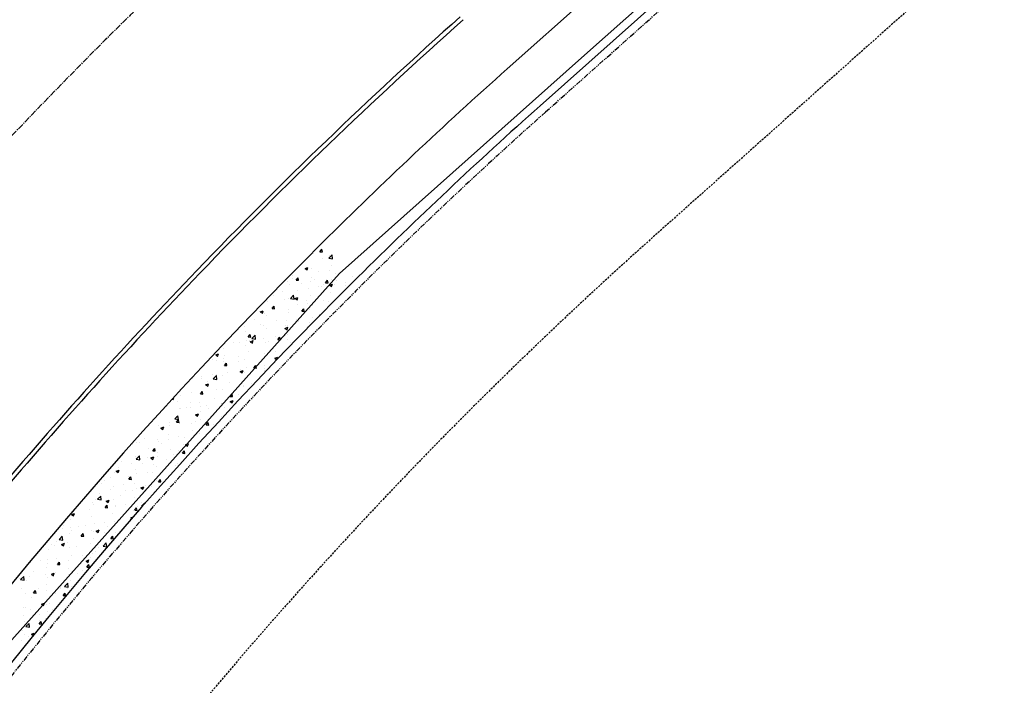
# Model space of a CAD drawing. Units: feet. Extents: x 2236084 to 2238542, y 13811063 to 13813505.
# Drawn here: x 2236786 to 2236905, y 13812489 to 13812570 of the extents above; entities that cross this region are included whole.
import ezdxf

# ---------------------------------------------------------------- set-up
doc = ezdxf.new("R2010")
doc.units = ezdxf.units.FT
doc.header["$MEASUREMENT"] = 0
for name, pattern in [('CENTER2', [1.125, 0.75, -0.125, 0.125, -0.125]), ('HIDDEN', [0.375, 0.25, -0.125]), ('PHANTOM2', [1.25, 0.625, -0.125, 0.125, -0.125, 0.125, -0.125])]:
    doc.linetypes.add(name, pattern=pattern)
for name, color, linetype in [('CP-BNDY-PROP-RDWY C PHASE 1', 6, 'PHANTOM2'), ('CP-ROAD-CNTR-RDWY C PHASE 1', 1, 'CENTER2'), ('CP-ROAD-CURB-BACK-RDWY C PHASE 1', 253, 'Continuous'), ('CP-ROAD-CURB-FACE-RDWY C PHASE 1', 252, 'Continuous'), ('CP-SWLK-OTLN-RDWY C PHASE 1', 252, 'Continuous'), ('CP-SWLK-PATT-RDWY C PHASE 1', 253, 'Continuous'), ('CP-UTIL-ESMT-P11A', 252, 'HIDDEN'), ('CP-WATR-LINE-24-RDWY C PHASE 1', 4, 'Continuous'), ('CT-ROAD-CURB-BACK-RDWY C PHASE 1', 251, 'Continuous'), ('CT-ROAD-CURB-FACE-RDWY C PHASE 1', 251, 'Continuous'), ('CT-SWLK-OTLN-RDWY C PHASE 1', 251, 'Continuous')]:
    doc.layers.add(name, color=color, linetype=linetype)

msp = doc.modelspace()

# ---------------------------------------------------------------- linework, layer by layer
at = {"layer": 'CP-BNDY-PROP-RDWY C PHASE 1'}
msp.add_line((2236849.46, 13812558.32), (2237028.17, 13812717.53), dxfattribs=at)
for radius, start in [(643, 131.69701), (557, 131.697)]:
    msp.add_arc((2237219.97, 13812142.42), radius, start, 157.6348, dxfattribs=at)
at = {"layer": 'CP-ROAD-CNTR-RDWY C PHASE 1'}
msp.add_arc((2237219.97, 13812142.42), 600, 131.69701, 157.6348, dxfattribs=at)
at = {"layer": 'CP-ROAD-CURB-BACK-RDWY C PHASE 1'}
msp.add_arc((2237219.97, 13812142.42), 572, 136.1393, 139.7001, dxfattribs=at)
at = {"layer": 'CP-ROAD-CURB-FACE-RDWY C PHASE 1'}
msp.add_arc((2237219.97, 13812142.42), 572.5, 136.1393, 139.7214, dxfattribs=at)
at = {"layer": 'CP-SWLK-OTLN-RDWY C PHASE 1'}
for radius in [564, 558]:
    msp.add_arc((2237219.97, 13812142.42), radius, 134.8122, 157.6348, dxfattribs=at)
at = {"layer": 'CP-SWLK-PATT-RDWY C PHASE 1', "linetype": 'Continuous'}
for p, q in [((2236821.09, 13812541.07), (2236821.09, 13812541.07)), ((2236821.27, 13812541.21), (2236821.27, 13812541.21)), ((2236822.1, 13812541.38), (2236822.34, 13812541.67)), ((2236822.1, 13812541.38), (2236822.4, 13812541.36)), ((2236822.4, 13812541.36), (2236822.34, 13812541.67)), ((2236823.2, 13812540.58), (2236823.59, 13812540.99)), ((2236823.31, 13812540.91), (2236823.31, 13812540.91)), ((2236823.64, 13812540.51), (2236823.59, 13812540.99)), ((2236822.44, 13812540.59), (2236822.44, 13812540.59)), ((2236823.2, 13812540.58), (2236823.64, 13812540.51)), ((2236823.56, 13812539.72), (2236823.56, 13812539.72)), ((2236818.84, 13812538.53), (2236818.84, 13812538.53)), ((2236820.3, 13812539.33), (2236820.65, 13812539.47)), ((2236820.3, 13812539.33), (2236820.55, 13812539.17)), ((2236820.55, 13812539.17), (2236820.65, 13812539.47)), ((2236821.03, 13812539.4), (2236821.03, 13812539.4)), ((2236821.99, 13812538.94), (2236821.99, 13812538.94)), ((2236823.25, 13812539.11), (2236823.25, 13812539.11)), ((2236823.98, 13812538.73), (2236823.98, 13812538.73)), ((2236825.14, 13812539.36), (2236825.14, 13812539.36)), ((2236826.1, 13812538.43), (2236826.1, 13812538.43)), ((2236818.14, 13812537.73), (2236818.14, 13812537.73)), ((2236818.41, 13812537.39), (2236818.41, 13812537.39)), ((2236818.79, 13812538.14), (2236818.79, 13812538.14)), ((2236819.21, 13812537.94), (2236819.45, 13812538.22)), ((2236819.21, 13812537.94), (2236819.5, 13812537.91)), ((2236819.5, 13812537.91), (2236819.45, 13812538.22)), ((2236819.85, 13812537.47), (2236819.85, 13812537.47)), ((2236820.97, 13812537.74), (2236820.97, 13812537.74)), ((2236821.06, 13812538.23), (2236821.06, 13812538.23)), ((2236821.46, 13812538.03), (2236821.46, 13812538.03)), ((2236822.52, 13812537.36), (2236822.52, 13812537.36)), ((2236822.79, 13812537.62), (2236823.03, 13812537.91)), ((2236822.79, 13812537.62), (2236823.09, 13812537.6)), ((2236823.09, 13812537.6), (2236823.03, 13812537.91)), ((2236823.29, 13812537.32), (2236823.64, 13812537.46)), ((2236823.29, 13812537.32), (2236823.53, 13812537.15)), ((2236823.5, 13812538.06), (2236823.5, 13812538.06)), ((2236823.53, 13812537.15), (2236823.64, 13812537.46)), ((2236823.82, 13812537.38), (2236823.82, 13812537.38)), ((2236824.13, 13812537.92), (2236824.13, 13812537.92)), ((2236825.17, 13812537.63), (2236825.17, 13812537.63)), ((2236825.19, 13812537.25), (2236825.19, 13812537.25)), ((2236816.43, 13812536.13), (2236816.43, 13812536.13)), ((2236817.52, 13812536.55), (2236817.52, 13812536.55)), ((2236818.52, 13812535.71), (2236818.91, 13812536.12)), ((2236818.97, 13812535.64), (2236818.91, 13812536.12)), ((2236819.34, 13812536.63), (2236819.34, 13812536.63)), ((2236820.68, 13812536.97), (2236820.68, 13812536.97)), ((2236820.91, 13812536.07), (2236820.91, 13812536.07)), ((2236821.93, 13812537.13), (2236821.93, 13812537.13)), ((2236822.26, 13812537.13), (2236822.26, 13812537.13)), ((2236823.44, 13812536.39), (2236823.44, 13812536.39)), ((2236815.75, 13812535.35), (2236815.75, 13812535.35)), ((2236817.8, 13812535.6), (2236817.8, 13812535.6)), ((2236818.34, 13812535.72), (2236818.34, 13812535.72)), ((2236818.52, 13812535.71), (2236818.97, 13812535.64)), ((2236819.08, 13812535.71), (2236819.43, 13812535.84)), ((2236819.08, 13812535.71), (2236819.33, 13812535.54)), ((2236819.33, 13812535.54), (2236819.43, 13812535.84)), ((2236819.36, 13812535), (2236819.36, 13812535)), ((2236820.47, 13812535.49), (2236820.47, 13812535.49)), ((2236820.62, 13812535.16), (2236820.62, 13812535.16)), ((2236821.25, 13812534.88), (2236821.25, 13812534.88)), ((2236822.51, 13812535.41), (2236822.51, 13812535.41)), ((2236823.14, 13812535.38), (2236823.14, 13812535.38)), ((2236814.88, 13812534.1), (2236815.23, 13812534.23)), ((2236814.88, 13812534.1), (2236815.13, 13812533.93)), ((2236815.13, 13812533.93), (2236815.23, 13812534.23)), ((2236815.42, 13812533.88), (2236815.42, 13812533.88)), ((2236815.69, 13812533.68), (2236815.69, 13812533.68)), ((2236816.21, 13812534.58), (2236816.21, 13812534.58)), ((2236816.31, 13812534.49), (2236816.55, 13812534.78)), ((2236816.31, 13812534.49), (2236816.61, 13812534.46)), ((2236816.61, 13812534.46), (2236816.55, 13812534.78)), ((2236818.28, 13812534.06), (2236818.28, 13812534.06)), ((2236818.34, 13812534.38), (2236818.34, 13812534.38)), ((2236819.9, 13812534.17), (2236820.14, 13812534.46)), ((2236819.9, 13812534.17), (2236820.2, 13812534.15)), ((2236820.2, 13812534.15), (2236820.14, 13812534.46)), ((2236820.85, 13812534.41), (2236820.85, 13812534.41)), ((2236822.07, 13812533.7), (2236822.18, 13812533.74)), ((2236822.07, 13812533.7), (2236822.11, 13812533.67)), ((2236814.16, 13812533.16), (2236814.16, 13812533.16)), ((2236814.89, 13812532.61), (2236814.89, 13812532.61)), ((2236815.21, 13812532.49), (2236815.21, 13812532.49)), ((2236816.82, 13812533.05), (2236816.82, 13812533.05)), ((2236818.05, 13812533.03), (2236818.05, 13812533.03)), ((2236819.3, 13812533.19), (2236819.3, 13812533.19)), ((2236819.49, 13812532.93), (2236819.49, 13812532.93)), ((2236820.79, 13812532.74), (2236820.79, 13812532.74)), ((2236821.19, 13812533.44), (2236821.19, 13812533.44)), ((2236813, 13812532.36), (2236813, 13812532.36)), ((2236813.1, 13812531.7), (2236813.1, 13812531.7)), ((2236813.42, 13812531.04), (2236813.66, 13812531.33)), ((2236813.72, 13812531.01), (2236813.66, 13812531.33)), ((2236813.85, 13812530.84), (2236814.24, 13812531.25)), ((2236814.3, 13812530.77), (2236814.24, 13812531.25)), ((2236815.63, 13812532.02), (2236815.63, 13812532.02)), ((2236817.87, 13812532.08), (2236818.22, 13812532.22)), ((2236817.87, 13812532.08), (2236818.12, 13812531.92)), ((2236817.88, 13812532.38), (2236817.88, 13812532.38)), ((2236817.98, 13812531.22), (2236817.98, 13812531.22)), ((2236818.12, 13812531.92), (2236818.22, 13812532.22)), ((2236818.13, 13812531.4), (2236818.13, 13812531.4)), ((2236818.22, 13812532.39), (2236818.22, 13812532.39)), ((2236819.88, 13812531.47), (2236819.88, 13812531.47)), ((2236820.55, 13812532.26), (2236820.55, 13812532.26)), ((2236811.68, 13812530.39), (2236811.68, 13812530.39)), ((2236812.3, 13812530.4), (2236812.3, 13812530.4)), ((2236813.04, 13812530.03), (2236813.04, 13812530.03)), ((2236813.16, 13812530.62), (2236813.16, 13812530.62)), ((2236813.42, 13812531.04), (2236813.72, 13812531.01)), ((2236813.57, 13812530.64), (2236813.57, 13812530.64)), ((2236813.67, 13812530.47), (2236814.02, 13812530.6)), ((2236813.67, 13812530.47), (2236813.92, 13812530.3)), ((2236813.85, 13812530.84), (2236814.3, 13812530.77)), ((2236813.92, 13812530.3), (2236814.02, 13812530.6)), ((2236815.21, 13812530.9), (2236815.21, 13812530.9)), ((2236815.57, 13812530.35), (2236815.57, 13812530.35)), ((2236815.83, 13812530.51), (2236815.83, 13812530.51)), ((2236816.73, 13812531.05), (2236816.73, 13812531.05)), ((2236817.01, 13812530.73), (2236817.25, 13812531.01)), ((2236817.01, 13812530.73), (2236817.31, 13812530.7)), ((2236817.31, 13812530.7), (2236817.25, 13812531.01)), ((2236818.16, 13812530.73), (2236818.16, 13812530.73)), ((2236818.5, 13812530.39), (2236818.5, 13812530.39)), ((2236809.47, 13812528.86), (2236809.82, 13812528.99)), ((2236809.47, 13812528.86), (2236809.71, 13812528.69)), ((2236809.71, 13812528.69), (2236809.82, 13812528.99)), ((2236810.47, 13812529.68), (2236810.47, 13812529.68)), ((2236813.5, 13812529.3), (2236813.5, 13812529.3)), ((2236815.42, 13812529.08), (2236815.42, 13812529.08)), ((2236816.41, 13812529.8), (2236816.41, 13812529.8)), ((2236816.67, 13812529.25), (2236816.67, 13812529.25)), ((2236809.11, 13812528.25), (2236809.11, 13812528.25)), ((2236809.52, 13812528.18), (2236809.52, 13812528.18)), ((2236810.37, 13812528.42), (2236810.37, 13812528.42)), ((2236810.41, 13812528.02), (2236810.41, 13812528.02)), ((2236810.53, 13812527.59), (2236810.77, 13812527.88)), ((2236810.58, 13812528.8), (2236810.58, 13812528.8)), ((2236810.83, 13812527.57), (2236810.77, 13812527.88)), ((2236812.19, 13812528.06), (2236812.19, 13812528.06)), ((2236812.26, 13812528.67), (2236812.26, 13812528.67)), ((2236812.98, 13812528.37), (2236812.98, 13812528.37)), ((2236814.86, 13812527.95), (2236814.86, 13812527.95)), ((2236815.5, 13812528.69), (2236815.5, 13812528.69)), ((2236816.65, 13812528.46), (2236817, 13812528.59)), ((2236816.65, 13812528.46), (2236816.9, 13812528.29)), ((2236816.9, 13812528.3), (2236817, 13812528.59)), ((2236809.05, 13812526.44), (2236809.05, 13812526.44)), ((2236809.57, 13812526.55), (2236809.57, 13812526.55)), ((2236810.53, 13812527.59), (2236810.83, 13812527.57)), ((2236810.57, 13812527.5), (2236810.57, 13812527.5)), ((2236810.94, 13812526.69), (2236810.94, 13812526.69)), ((2236812.45, 13812526.84), (2236812.8, 13812526.98)), ((2236812.45, 13812526.84), (2236812.7, 13812526.68)), ((2236812.49, 13812527.05), (2236812.49, 13812527.05)), ((2236812.7, 13812526.68), (2236812.8, 13812526.98)), ((2236812.92, 13812526.7), (2236812.92, 13812526.7)), ((2236813.24, 13812527.39), (2236813.24, 13812527.39)), ((2236814.1, 13812527.11), (2236814.1, 13812527.11)), ((2236814.11, 13812527.28), (2236814.35, 13812527.57)), ((2236814.11, 13812527.28), (2236814.41, 13812527.25)), ((2236814.41, 13812527.25), (2236814.35, 13812527.57)), ((2236815.35, 13812527.27), (2236815.35, 13812527.27)), ((2236815.4, 13812527.55), (2236815.4, 13812527.55)), ((2236815.44, 13812527.02), (2236815.44, 13812527.02)), ((2236815.91, 13812527.28), (2236815.91, 13812527.28)), ((2236806.66, 13812526.05), (2236806.66, 13812526.05)), ((2236807.75, 13812525.98), (2236807.75, 13812525.98)), ((2236807.8, 13812526.28), (2236807.8, 13812526.28)), ((2236808.25, 13812525.23), (2236808.6, 13812525.37)), ((2236808.5, 13812525.06), (2236808.6, 13812525.37)), ((2236808.52, 13812525.63), (2236808.52, 13812525.63)), ((2236809.18, 13812525.97), (2236809.57, 13812526.38)), ((2236809.18, 13812525.97), (2236809.62, 13812525.9)), ((2236809.62, 13812525.9), (2236809.57, 13812526.38)), ((2236810.35, 13812526.35), (2236810.35, 13812526.35)), ((2236811.19, 13812525.52), (2236811.19, 13812525.52)), ((2236813.86, 13812525.41), (2236813.86, 13812525.41)), ((2236814.04, 13812525.3), (2236814.04, 13812525.3)), ((2236806.48, 13812524.31), (2236806.48, 13812524.31)), ((2236807.63, 13812524.15), (2236807.88, 13812524.43)), ((2236807.63, 13812524.15), (2236807.93, 13812524.12)), ((2236807.69, 13812524.31), (2236807.69, 13812524.31)), ((2236807.74, 13812524.47), (2236807.74, 13812524.47)), ((2236807.93, 13812524.12), (2236807.88, 13812524.43)), ((2236808.25, 13812525.23), (2236808.5, 13812525.06)), ((2236809.63, 13812524.72), (2236809.63, 13812524.72)), ((2236810.29, 13812524.69), (2236810.29, 13812524.69)), ((2236811.22, 13812523.83), (2236811.46, 13812524.12)), ((2236811.52, 13812523.81), (2236811.46, 13812524.12)), ((2236812.28, 13812524.06), (2236812.28, 13812524.06)), ((2236812.79, 13812525.14), (2236812.79, 13812525.14)), ((2236812.86, 13812525.04), (2236812.86, 13812525.04)), ((2236804.2, 13812523.52), (2236804.3, 13812523.45)), ((2236804.3, 13812523.45), (2236804.39, 13812523.72)), ((2236804.88, 13812523.19), (2236804.88, 13812523.19)), ((2236805.17, 13812523.99), (2236805.17, 13812523.99)), ((2236806.45, 13812523.06), (2236806.45, 13812523.06)), ((2236807.55, 13812523.08), (2236807.55, 13812523.08)), ((2236809.37, 13812523.56), (2236809.37, 13812523.56)), ((2236810.22, 13812522.97), (2236810.22, 13812522.97)), ((2236810.23, 13812523.02), (2236810.23, 13812523.02)), ((2236811.22, 13812523.83), (2236811.52, 13812523.81)), ((2236811.23, 13812523.22), (2236811.58, 13812523.35)), ((2236811.23, 13812523.22), (2236811.48, 13812523.05)), ((2236811.47, 13812523.17), (2236811.47, 13812523.17)), ((2236811.48, 13812523.05), (2236811.58, 13812523.35)), ((2236803.53, 13812522.56), (2236803.53, 13812522.56)), ((2236805.11, 13812522.33), (2236805.11, 13812522.33)), ((2236805.17, 13812522.34), (2236805.17, 13812522.34)), ((2236805.93, 13812522.52), (2236805.93, 13812522.52)), ((2236806.42, 13812522.5), (2236806.42, 13812522.5)), ((2236807.03, 13812521.61), (2236807.38, 13812521.74)), ((2236807.28, 13812521.44), (2236807.38, 13812521.74)), ((2236807.63, 13812522.65), (2236807.63, 13812522.65)), ((2236807.65, 13812521.96), (2236807.65, 13812521.96)), ((2236808.31, 13812522.75), (2236808.31, 13812522.75)), ((2236808.6, 13812522.41), (2236808.6, 13812522.41)), ((2236810.56, 13812522.47), (2236810.56, 13812522.47)), ((2236803.89, 13812520.65), (2236803.89, 13812520.65)), ((2236804.5, 13812521.1), (2236804.89, 13812521.5)), ((2236804.5, 13812521.1), (2236804.95, 13812521.03)), ((2236804.73, 13812521.46), (2236804.73, 13812521.46)), ((2236804.74, 13812520.7), (2236804.98, 13812520.99)), ((2236804.74, 13812520.7), (2236805.04, 13812520.67)), ((2236804.95, 13812521.03), (2236804.89, 13812521.5)), ((2236805.04, 13812520.67), (2236804.98, 13812520.99)), ((2236805.05, 13812520.66), (2236805.05, 13812520.66)), ((2236805.1, 13812520.53), (2236805.1, 13812520.53)), ((2236806.55, 13812520.54), (2236806.55, 13812520.54)), ((2236807, 13812520.78), (2236807, 13812520.78)), ((2236807.03, 13812521.61), (2236807.28, 13812521.44)), ((2236807.57, 13812520.98), (2236807.57, 13812520.98)), ((2236808.33, 13812520.39), (2236808.57, 13812520.67)), ((2236808.63, 13812520.36), (2236808.57, 13812520.67)), ((2236810.16, 13812521.19), (2236810.16, 13812521.19)), ((2236810.17, 13812521.36), (2236810.17, 13812521.36)), ((2236802.48, 13812520.31), (2236802.48, 13812520.31)), ((2236802.83, 13812519.99), (2236803.18, 13812520.13)), ((2236802.83, 13812519.99), (2236803.08, 13812519.83)), ((2236803.08, 13812519.83), (2236803.18, 13812520.13)), ((2236803.85, 13812520.36), (2236803.85, 13812520.36)), ((2236806.64, 13812519.71), (2236806.64, 13812519.71)), ((2236807.51, 13812519.32), (2236807.51, 13812519.32)), ((2236808.33, 13812520.39), (2236808.63, 13812520.36)), ((2236809.22, 13812520.43), (2236809.22, 13812520.43)), ((2236799.82, 13812518.27), (2236799.82, 13812518.27)), ((2236800.24, 13812518.21), (2236800.24, 13812518.21)), ((2236800.81, 13812518.71), (2236800.81, 13812518.71)), ((2236802.42, 13812518.65), (2236802.42, 13812518.65)), ((2236802.54, 13812518.39), (2236802.54, 13812518.39)), ((2236802.91, 13812518.1), (2236802.91, 13812518.1)), ((2236803.73, 13812519.21), (2236803.73, 13812519.21)), ((2236803.79, 13812518.56), (2236803.79, 13812518.56)), ((2236804.99, 13812519), (2236804.99, 13812519)), ((2236805.68, 13812518.81), (2236805.68, 13812518.81)), ((2236805.82, 13812517.98), (2236806.17, 13812518.11)), ((2236806.06, 13812517.81), (2236806.17, 13812518.11)), ((2236799.38, 13812517.98), (2236799.38, 13812517.98)), ((2236801.3, 13812517.54), (2236801.3, 13812517.54)), ((2236801.85, 13812517.25), (2236802.09, 13812517.54)), ((2236801.85, 13812517.25), (2236802.15, 13812517.23)), ((2236802.15, 13812517.23), (2236802.09, 13812517.54)), ((2236802.36, 13812516.98), (2236802.36, 13812516.98)), ((2236803.97, 13812517.42), (2236803.97, 13812517.42)), ((2236804.92, 13812517.33), (2236804.92, 13812517.33)), ((2236805.44, 13812516.94), (2236805.68, 13812517.23)), ((2236805.44, 13812516.94), (2236805.74, 13812516.91)), ((2236805.58, 13812517.98), (2236805.58, 13812517.98)), ((2236805.74, 13812516.91), (2236805.68, 13812517.23)), ((2236805.82, 13812517.98), (2236806.06, 13812517.81)), ((2236806.64, 13812517.31), (2236806.64, 13812517.31)), ((2236798.06, 13812516), (2236798.06, 13812516)), ((2236799.76, 13812516.61), (2236799.76, 13812516.61)), ((2236799.83, 13812516.23), (2236800.22, 13812516.63)), ((2236799.83, 13812516.23), (2236800.28, 13812516.16)), ((2236800.28, 13812516.16), (2236800.22, 13812516.63)), ((2236800.6, 13812515.73), (2236800.6, 13812515.73)), ((2236801.22, 13812516.42), (2236801.22, 13812516.42)), ((2236801.61, 13812516.37), (2236801.96, 13812516.5)), ((2236801.61, 13812516.37), (2236801.86, 13812516.2)), ((2236801.86, 13812516.2), (2236801.96, 13812516.5)), ((2236802.47, 13812516.58), (2236802.47, 13812516.58)), ((2236803.52, 13812516.23), (2236803.52, 13812516.23)), ((2236804.37, 13812516.83), (2236804.37, 13812516.83)), ((2236797.17, 13812514.62), (2236797.17, 13812514.62)), ((2236797.41, 13812514.76), (2236797.76, 13812514.89)), ((2236797.41, 13812514.76), (2236797.66, 13812514.59)), ((2236797.66, 13812514.59), (2236797.76, 13812514.89)), ((2236797.69, 13812515.23), (2236797.69, 13812515.23)), ((2236799.25, 13812515.67), (2236799.25, 13812515.67)), ((2236799.7, 13812514.94), (2236799.7, 13812514.94)), ((2236801.16, 13812514.61), (2236801.16, 13812514.61)), ((2236801.8, 13812514.63), (2236801.8, 13812514.63)), ((2236801.92, 13812515.55), (2236801.92, 13812515.55)), ((2236802.3, 13812515.32), (2236802.3, 13812515.32)), ((2236803.05, 13812514.86), (2236803.05, 13812514.86)), ((2236804.59, 13812515.44), (2236804.59, 13812515.44)), ((2236804.86, 13812515.67), (2236804.86, 13812515.67)), ((2236795.97, 13812513.63), (2236795.97, 13812513.63)), ((2236796.75, 13812514.03), (2236796.75, 13812514.03)), ((2236798.89, 13812514.13), (2236798.89, 13812514.13)), ((2236798.96, 13812513.8), (2236799.2, 13812514.09)), ((2236798.96, 13812513.8), (2236799.26, 13812513.78)), ((2236799.26, 13812513.78), (2236799.2, 13812514.09)), ((2236799.91, 13812514.45), (2236799.91, 13812514.45)), ((2236802.24, 13812513.65), (2236802.24, 13812513.65)), ((2236802.54, 13812513.49), (2236802.78, 13812513.78)), ((2236802.54, 13812513.49), (2236802.84, 13812513.46)), ((2236802.84, 13812513.46), (2236802.78, 13812513.78)), ((2236794.55, 13812512.61), (2236794.55, 13812512.61)), ((2236795.61, 13812513.22), (2236795.61, 13812513.22)), ((2236796.66, 13812512.55), (2236796.66, 13812512.55)), ((2236797.11, 13812512.96), (2236797.11, 13812512.96)), ((2236798.27, 13812513.11), (2236798.27, 13812513.11)), ((2236798.59, 13812512.48), (2236798.59, 13812512.48)), ((2236799.33, 13812512.44), (2236799.33, 13812512.44)), ((2236799.64, 13812513.28), (2236799.64, 13812513.28)), ((2236799.84, 13812512.64), (2236799.84, 13812512.64)), ((2236800.4, 13812512.74), (2236800.75, 13812512.88)), ((2236800.4, 13812512.74), (2236800.65, 13812512.57)), ((2236800.65, 13812512.57), (2236800.75, 13812512.88)), ((2236800.8, 13812512.38), (2236800.8, 13812512.38)), ((2236800.94, 13812513), (2236800.94, 13812513)), ((2236801.74, 13812512.89), (2236801.74, 13812512.89)), ((2236802, 13812512.33), (2236802, 13812512.33)), ((2236794.49, 13812510.94), (2236794.49, 13812510.94)), ((2236794.96, 13812511.38), (2236794.96, 13812511.38)), ((2236795.16, 13812511.36), (2236795.55, 13812511.76)), ((2236795.16, 13812511.36), (2236795.6, 13812511.29)), ((2236795.43, 13812512.06), (2236795.43, 13812512.06)), ((2236795.6, 13812511.29), (2236795.55, 13812511.76)), ((2236796.2, 13812511.13), (2236796.55, 13812511.26)), ((2236796.2, 13812511.13), (2236796.45, 13812510.96)), ((2236796.45, 13812510.96), (2236796.55, 13812511.26)), ((2236797.05, 13812511.29), (2236797.05, 13812511.29)), ((2236797.88, 13812511.88), (2236797.88, 13812511.88)), ((2236799.58, 13812511.61), (2236799.58, 13812511.61)), ((2236800.49, 13812510.53), (2236800.88, 13812510.94)), ((2236800.89, 13812510.85), (2236800.88, 13812510.94)), ((2236792.22, 13812509.84), (2236792.22, 13812509.84)), ((2236792.76, 13812510.65), (2236792.78, 13812510.65)), ((2236792.78, 13812510.65), (2236792.77, 13812510.66)), ((2236794.12, 13812510.09), (2236794.12, 13812510.09)), ((2236794.61, 13812510.68), (2236794.61, 13812510.68)), ((2236796.06, 13812510.36), (2236796.31, 13812510.64)), ((2236796.06, 13812510.36), (2236796.36, 13812510.33)), ((2236796.36, 13812510.33), (2236796.31, 13812510.64)), ((2236797.28, 13812510.57), (2236797.28, 13812510.57)), ((2236797.28, 13812510.5), (2236797.28, 13812510.5)), ((2236798.53, 13812510.67), (2236798.53, 13812510.67)), ((2236799.52, 13812509.95), (2236799.52, 13812509.95)), ((2236799.65, 13812510.04), (2236799.89, 13812510.33)), ((2236799.65, 13812510.04), (2236799.95, 13812510.02)), ((2236799.95, 13812510.02), (2236799.89, 13812510.33)), ((2236799.95, 13812510.46), (2236799.95, 13812510.46)), ((2236800.42, 13812510.92), (2236800.42, 13812510.92)), ((2236800.49, 13812510.53), (2236800.6, 13812510.51)), ((2236791.83, 13812508.9), (2236791.83, 13812508.9)), ((2236792, 13812509.52), (2236792.35, 13812509.65)), ((2236792, 13812509.52), (2236792.24, 13812509.35)), ((2236792.24, 13812509.35), (2236792.35, 13812509.65)), ((2236794.42, 13812509.28), (2236794.42, 13812509.28)), ((2236796.99, 13812509.63), (2236796.99, 13812509.63)), ((2236797.21, 13812508.7), (2236797.21, 13812508.7)), ((2236797.67, 13812508.9), (2236797.67, 13812508.9)), ((2236799.11, 13812508.94), (2236799.11, 13812508.94)), ((2236799.18, 13812509.12), (2236799.47, 13812509.23)), ((2236799.18, 13812509.12), (2236799.3, 13812509.03)), ((2236790.91, 13812507.87), (2236790.91, 13812507.87)), ((2236790.97, 13812508.24), (2236790.97, 13812508.24)), ((2236791.84, 13812507.9), (2236791.84, 13812507.9)), ((2236792.02, 13812507.57), (2236792.02, 13812507.57)), ((2236792.8, 13812508.12), (2236792.8, 13812508.12)), ((2236793.64, 13812508.13), (2236793.64, 13812508.13)), ((2236794.36, 13812507.61), (2236794.36, 13812507.61)), ((2236794.69, 13812507.46), (2236794.69, 13812507.46)), ((2236794.76, 13812508.4), (2236794.76, 13812508.4)), ((2236794.98, 13812507.5), (2236795.33, 13812507.64)), ((2236794.98, 13812507.5), (2236795.23, 13812507.34)), ((2236795.23, 13812507.34), (2236795.33, 13812507.64)), ((2236795.96, 13812508.53), (2236795.96, 13812508.53)), ((2236796.31, 13812508.02), (2236796.31, 13812508.02)), ((2236796.93, 13812507.96), (2236796.93, 13812507.96)), ((2236789.82, 13812507.2), (2236789.88, 13812507.2)), ((2236789.88, 13812507.2), (2236789.87, 13812507.27)), ((2236790.12, 13812506.3), (2236790.12, 13812506.3)), ((2236790.48, 13812506.49), (2236790.87, 13812506.89)), ((2236790.48, 13812506.49), (2236790.93, 13812506.42)), ((2236790.93, 13812506.42), (2236790.87, 13812506.89)), ((2236791.77, 13812507.24), (2236791.77, 13812507.24)), ((2236793.04, 13812506.8), (2236793.04, 13812506.8)), ((2236793.17, 13812506.91), (2236793.41, 13812507.2)), ((2236793.17, 13812506.91), (2236793.47, 13812506.88)), ((2236793.47, 13812506.88), (2236793.41, 13812507.2)), ((2236794.65, 13812506.56), (2236794.65, 13812506.56)), ((2236795.9, 13812506.72), (2236795.9, 13812506.72)), ((2236795.96, 13812507.3), (2236795.96, 13812507.3)), ((2236796.76, 13812506.6), (2236797, 13812506.88)), ((2236796.76, 13812506.6), (2236797.06, 13812506.57)), ((2236796.87, 13812506.3), (2236796.87, 13812506.3)), ((2236797.06, 13812506.57), (2236797, 13812506.88)), ((2236797.36, 13812507.34), (2236797.36, 13812507.34)), ((2236789.18, 13812505.25), (2236789.18, 13812505.25)), ((2236789.59, 13812505.89), (2236789.59, 13812505.89)), ((2236789.97, 13812505.7), (2236789.97, 13812505.7)), ((2236790.78, 13812505.89), (2236791.13, 13812506.03)), ((2236790.78, 13812505.89), (2236791.03, 13812505.72)), ((2236791.03, 13812505.72), (2236791.13, 13812506.03)), ((2236791.49, 13812506.14), (2236791.49, 13812506.14)), ((2236791.71, 13812505.57), (2236791.71, 13812505.57)), ((2236792.64, 13812505.59), (2236792.64, 13812505.59)), ((2236794.3, 13812505.95), (2236794.3, 13812505.95)), ((2236794.95, 13812505.05), (2236794.95, 13812505.05)), ((2236795.31, 13812505.47), (2236795.31, 13812505.47)), ((2236795.82, 13812505.66), (2236796.21, 13812506.07)), ((2236795.82, 13812505.66), (2236796.27, 13812505.59)), ((2236796.27, 13812505.59), (2236796.21, 13812506.07)), ((2236786.99, 13812503.75), (2236786.98, 13812503.83)), ((2236788.28, 13812503.92), (2236788.28, 13812503.92)), ((2236789.12, 13812504.05), (2236789.12, 13812504.05)), ((2236790.17, 13812504.17), (2236790.17, 13812504.17)), ((2236791.65, 13812503.91), (2236791.65, 13812503.91)), ((2236792.03, 13812504.55), (2236792.03, 13812504.55)), ((2236793.33, 13812504.59), (2236793.33, 13812504.59)), ((2236793.76, 13812503.88), (2236794.11, 13812504.01)), ((2236793.76, 13812503.88), (2236794.01, 13812503.71)), ((2236794.01, 13812503.71), (2236794.11, 13812504.01)), ((2236794.24, 13812504.28), (2236794.24, 13812504.28)), ((2236794.58, 13812504.75), (2236794.58, 13812504.75)), ((2236786.55, 13812503.24), (2236786.55, 13812503.24)), ((2236786.92, 13812503.76), (2236786.99, 13812503.75)), ((2236787.03, 13812503.76), (2236787.03, 13812503.76)), ((2236787.38, 13812502.59), (2236787.38, 13812502.59)), ((2236789, 13812503.14), (2236789, 13812503.14)), ((2236789.12, 13812503.59), (2236789.12, 13812503.59)), ((2236790.28, 13812503.46), (2236790.52, 13812503.75)), ((2236790.28, 13812503.46), (2236790.58, 13812503.44)), ((2236790.58, 13812503.44), (2236790.52, 13812503.75)), ((2236791.67, 13812503.03), (2236791.67, 13812503.03)), ((2236792.01, 13812502.61), (2236792.01, 13812502.61)), ((2236793.27, 13812502.78), (2236793.27, 13812502.78)), ((2236793.87, 13812503.15), (2236794.11, 13812503.44)), ((2236793.87, 13812503.15), (2236794.16, 13812503.12)), ((2236794.16, 13812503.12), (2236794.11, 13812503.44)), ((2236785.71, 13812501.78), (2236785.71, 13812501.78)), ((2236785.81, 13812501.62), (2236786.2, 13812502.02)), ((2236785.81, 13812501.62), (2236786.26, 13812501.55)), ((2236786.26, 13812501.55), (2236786.2, 13812502.02)), ((2236786.49, 13812501.57), (2236786.49, 13812501.57)), ((2236786.96, 13812501.95), (2236786.96, 13812501.95)), ((2236788.86, 13812502.2), (2236788.86, 13812502.2)), ((2236789.06, 13812501.92), (2236789.06, 13812501.92)), ((2236789.56, 13812502.27), (2236789.91, 13812502.4)), ((2236789.56, 13812502.27), (2236789.81, 13812502.1)), ((2236789.81, 13812502.1), (2236789.91, 13812502.4)), ((2236790.05, 13812502.47), (2236790.05, 13812502.47)), ((2236791.58, 13812502.24), (2236791.58, 13812502.24)), ((2236791.83, 13812501.57), (2236791.83, 13812501.57)), ((2236792.72, 13812502.36), (2236792.72, 13812502.36)), ((2236785.99, 13812500.56), (2236785.99, 13812500.56)), ((2236787.39, 13812500.02), (2236787.63, 13812500.3)), ((2236787.54, 13812500.23), (2236787.54, 13812500.23)), ((2236787.69, 13812499.99), (2236787.63, 13812500.3)), ((2236788, 13812500.6), (2236788, 13812500.6)), ((2236788.91, 13812501.07), (2236788.91, 13812501.07)), ((2236789, 13812500.26), (2236789, 13812500.26)), ((2236790.67, 13812500.49), (2236790.67, 13812500.49)), ((2236790.7, 13812500.64), (2236790.7, 13812500.64)), ((2236791.15, 13812500.79), (2236791.54, 13812501.19)), ((2236791.15, 13812500.79), (2236791.59, 13812500.72)), ((2236791.52, 13812500.58), (2236791.52, 13812500.58)), ((2236791.59, 13812500.72), (2236791.54, 13812501.19)), ((2236791.95, 13812500.81), (2236791.95, 13812500.81)), ((2236786.43, 13812499.91), (2236786.43, 13812499.91)), ((2236787.19, 13812499.47), (2236787.19, 13812499.47)), ((2236787.39, 13812500.02), (2236787.69, 13812499.99)), ((2236790.11, 13812499.97), (2236790.11, 13812499.97)), ((2236790.97, 13812499.7), (2236791.21, 13812499.99)), ((2236790.97, 13812499.7), (2236791.27, 13812499.68)), ((2236791.27, 13812499.68), (2236791.21, 13812499.99)), ((2236786.23, 13812498.25), (2236786.23, 13812498.25)), ((2236786.37, 13812498.24), (2236786.37, 13812498.24)), ((2236787.03, 13812498.05), (2236787.03, 13812498.05)), ((2236788.35, 13812498.64), (2236788.7, 13812498.77)), ((2236788.35, 13812498.64), (2236788.59, 13812498.47)), ((2236788.59, 13812498.47), (2236788.7, 13812498.77)), ((2236788.94, 13812498.6), (2236788.94, 13812498.6)), ((2236789.38, 13812498.67), (2236789.38, 13812498.67)), ((2236789.7, 13812497.94), (2236789.7, 13812497.94)), ((2236786.19, 13812497.22), (2236786.19, 13812497.22)), ((2236788.07, 13812496.7), (2236788.07, 13812496.7)), ((2236788.09, 13812497.38), (2236788.09, 13812497.38)), ((2236788.88, 13812496.93), (2236788.88, 13812496.93)), ((2236789.1, 13812497.72), (2236789.1, 13812497.72)), ((2236786.04, 13812495.51), (2236786.04, 13812495.51)), ((2236786.31, 13812496.58), (2236786.31, 13812496.58)), ((2236786.47, 13812495.92), (2236786.86, 13812496.32)), ((2236786.47, 13812495.92), (2236786.92, 13812495.85)), ((2236786.92, 13812495.85), (2236786.86, 13812496.32)), ((2236788.08, 13812496.26), (2236788.32, 13812496.54)), ((2236788.08, 13812496.26), (2236788.38, 13812496.23)), ((2236788.38, 13812496.23), (2236788.32, 13812496.54)), ((2236785.98, 13812494.23), (2236785.98, 13812494.23)), ((2236786.25, 13812494.91), (2236786.25, 13812494.91)), ((2236786.75, 13812494.73), (2236786.75, 13812494.73)), ((2236787.13, 13812495.01), (2236787.48, 13812495.15)), ((2236787.13, 13812495.01), (2236787.36, 13812494.86)), ((2236787.4, 13812494.91), (2236787.48, 13812495.15))]:
    msp.add_line(p, q, dxfattribs=at)
at = {"layer": 'CP-UTIL-ESMT-P11A', "flags": 128}
msp.add_lwpolyline([(2238031.02, 13812180.87), (2237446.92, 13812968.56, 0.025085), (2237399.98, 13813025.65), (2237351.46, 13813023.15), (2237281.26, 13812936.52, -0.025319), (2237140.94, 13812780.26), (2237096.43, 13812753.37, -0.009066), (2237041.48, 13812702.6), (2236862.76, 13812543.39, 0.113661), (2236723.36, 13812346.76), (2236614.4, 13812081.93, -0.104951), (2236459.07, 13811854.64)], format="xyb", dxfattribs=at)
at = {"layer": 'CP-WATR-LINE-24-RDWY C PHASE 1'}
for p, q in [((2236853.82, 13812564.88), (2236878.46, 13812586.84)), ((2236824.48, 13812538.75), (2236853.82, 13812564.88)), ((2236782.26, 13812491.55), (2236824.48, 13812538.75))]:
    msp.add_line(p, q, dxfattribs=at)
at = {"layer": 'CT-ROAD-CURB-BACK-RDWY C PHASE 1'}
msp.add_arc((2237219.97, 13812142.42), 572, 131.7003, 136.1393, dxfattribs=at)
at = {"layer": 'CT-ROAD-CURB-FACE-RDWY C PHASE 1'}
msp.add_arc((2237219.97, 13812142.42), 572.5, 131.7003, 136.1393, dxfattribs=at)
at = {"layer": 'CT-SWLK-OTLN-RDWY C PHASE 1'}
for p, q in [((2236844.8, 13812563.55), (2236863.32, 13812580.05)), ((2236848.79, 13812559.07), (2236867.31, 13812575.57))]:
    msp.add_line(p, q, dxfattribs=at)
for radius in [564, 558]:
    msp.add_arc((2237219.97, 13812142.42), radius, 131.697, 134.8122, dxfattribs=at)

doc.saveas('drawing.dxf')
